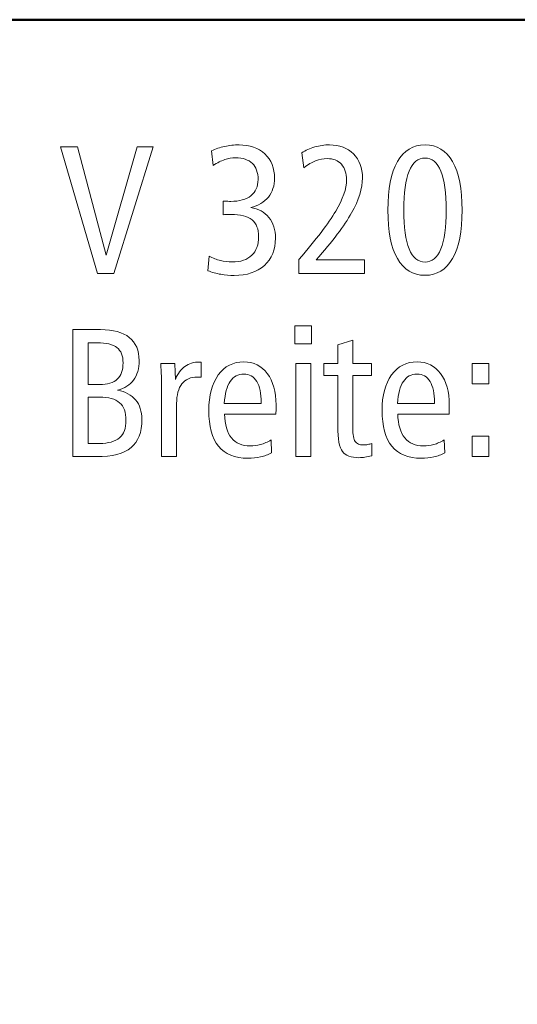
# Model space of a CAD drawing. Units: centimetres. Extents: x -8.8 to 8.8, y -14 to 13.9.
# Drawn here: x -2.6 to -0.4, y 9.5 to 13.9 of the extents above; entities that cross this region are included whole.
import ezdxf

# ---------------------------------------------------------------- set-up
doc = ezdxf.new("R2010")
doc.units = ezdxf.units.CM
doc.header["$MEASUREMENT"] = 0
doc.layers.add('Ebene 1', color=7, linetype='Continuous')

msp = doc.modelspace()

# ---------------------------------------------------------------- linework, layer by layer
at = {"layer": 'Ebene 1', "color": 242, "lineweight": 50}
msp.add_open_spline([(-7.74525, 13.94876), (-7.74525, 13.94876), (8.75475, 13.94876), (8.75475, 13.94876), (8.75475, 13.94876), (8.75475, 13.94876), (8.75475, -9.35128), (8.75475, -9.35128), (8.75475, -9.35128), (8.75475, -9.35128), (-8.74525, -9.35128), (-8.74525, -9.35128), (-8.74525, -9.35128), (-8.74525, -9.35128), (-8.74525, 11.94876), (-8.74525, 11.94876), (-8.74525, 11.94876), (-8.74525, 11.94876), (-7.74525, 13.94876), (-7.74525, 13.94876)], degree=3, knots=[0, 0, 0, 0, 0.1666667, 0.1666667, 0.1666667, 0.1666667, 0.3333333, 0.3333333, 0.3333333, 0.3333333, 0.5, 0.5, 0.5, 0.5, 0.6666667, 0.6666667, 0.6666667, 0.6666667, 1, 1, 1, 1], dxfattribs=at)
at = {"layer": 'Ebene 1', "color": 250, "lineweight": 9}
for points, knots in [([(-1.58878, 13.1039), (-1.55407, 13.09855), (-1.52678, 13.08373), (-1.50716, 13.05931), (-1.50716, 13.05931), (-1.48754, 13.0349), (-1.47767, 13.00362), (-1.47767, 12.96563), (-1.47767, 12.96563), (-1.47767, 12.91391), (-1.4944, 12.87303), (-1.52774, 12.84299), (-1.52774, 12.84299), (-1.56107, 12.81295), (-1.60634, 12.79801), (-1.66367, 12.79801), (-1.66367, 12.79801), (-1.68398, 12.79801), (-1.70414, 12.79979), (-1.72417, 12.80322), (-1.72417, 12.80322), (-1.74406, 12.80679), (-1.7634, 12.81213), (-1.78219, 12.8194), (-1.78219, 12.8194), (-1.78219, 12.8194), (-1.77657, 12.88538), (-1.77657, 12.88538), (-1.77657, 12.88538), (-1.75942, 12.87633), (-1.74241, 12.8696), (-1.72554, 12.86535), (-1.72554, 12.86535), (-1.70867, 12.8611), (-1.69111, 12.8589), (-1.67287, 12.8589), (-1.67287, 12.8589), (-1.63473, 12.8589), (-1.60538, 12.86878), (-1.58453, 12.88867), (-1.58453, 12.88867), (-1.56381, 12.90842), (-1.55339, 12.93641), (-1.55339, 12.97248), (-1.55339, 12.97248), (-1.55339, 13.00705), (-1.5634, 13.03243), (-1.58329, 13.04862), (-1.58329, 13.04862), (-1.60332, 13.0648), (-1.63501, 13.07289), (-1.67849, 13.07289), (-1.67849, 13.07289), (-1.68754, 13.07289), (-1.69468, 13.07276), (-1.69961, 13.07248), (-1.69961, 13.07248), (-1.70455, 13.07221), (-1.70935, 13.07166), (-1.71388, 13.07084), (-1.71388, 13.07084), (-1.71388, 13.07084), (-1.71388, 13.13298), (-1.71388, 13.13298), (-1.71388, 13.13298), (-1.71388, 13.13298), (-1.71141, 13.13298), (-1.71141, 13.13298), (-1.71141, 13.13298), (-1.69673, 13.13188), (-1.68603, 13.13133), (-1.67931, 13.13133), (-1.67931, 13.13133), (-1.63994, 13.13133), (-1.60949, 13.13984), (-1.58809, 13.15685), (-1.58809, 13.15685), (-1.56656, 13.17385), (-1.55586, 13.19813), (-1.55586, 13.22955), (-1.55586, 13.22955), (-1.55586, 13.2611), (-1.5645, 13.28538), (-1.58178, 13.30211), (-1.58178, 13.30211), (-1.59907, 13.31885), (-1.62417, 13.32721), (-1.65723, 13.32721), (-1.65723, 13.32721), (-1.67355, 13.32721), (-1.68987, 13.32447), (-1.70606, 13.31912), (-1.70606, 13.31912), (-1.72225, 13.31377), (-1.73967, 13.30527), (-1.75846, 13.29347), (-1.75846, 13.29347), (-1.75846, 13.29347), (-1.76573, 13.35849), (-1.76573, 13.35849), (-1.76573, 13.35849), (-1.74776, 13.36727), (-1.72815, 13.37399), (-1.70688, 13.37865), (-1.70688, 13.37865), (-1.68562, 13.38332), (-1.66381, 13.38565), (-1.64159, 13.38565), (-1.64159, 13.38565), (-1.59317, 13.38565), (-1.55435, 13.37193), (-1.5254, 13.34464), (-1.5254, 13.34464), (-1.49632, 13.31734), (-1.48178, 13.28099), (-1.48178, 13.23572), (-1.48178, 13.23572), (-1.48178, 13.20225), (-1.49111, 13.17399), (-1.50963, 13.15108), (-1.50963, 13.15108), (-1.52828, 13.12818), (-1.55462, 13.11254), (-1.58878, 13.1039)], [0, 0, 0, 0, 0.03125, 0.03125, 0.03125, 0.03125, 0.0625, 0.0625, 0.0625, 0.0625, 0.09375, 0.09375, 0.09375, 0.09375, 0.125, 0.125, 0.125, 0.125, 0.15625, 0.15625, 0.15625, 0.15625, 0.1875, 0.1875, 0.1875, 0.1875, 0.21875, 0.21875, 0.21875, 0.21875, 0.25, 0.25, 0.25, 0.25, 0.28125, 0.28125, 0.28125, 0.28125, 0.3125, 0.3125, 0.3125, 0.3125, 0.34375, 0.34375, 0.34375, 0.34375, 0.375, 0.375, 0.375, 0.375, 0.40625, 0.40625, 0.40625, 0.40625, 0.4375, 0.4375, 0.4375, 0.4375, 0.46875, 0.46875, 0.46875, 0.46875, 0.5, 0.5, 0.5, 0.5, 0.53125, 0.53125, 0.53125, 0.53125, 0.5625, 0.5625, 0.5625, 0.5625, 0.59375, 0.59375, 0.59375, 0.59375, 0.625, 0.625, 0.625, 0.625, 0.65625, 0.65625, 0.65625, 0.65625, 0.6875, 0.6875, 0.6875, 0.6875, 0.71875, 0.71875, 0.71875, 0.71875, 0.75, 0.75, 0.75, 0.75, 0.78125, 0.78125, 0.78125, 0.78125, 0.8125, 0.8125, 0.8125, 0.8125, 0.84375, 0.84375, 0.84375, 0.84375, 0.875, 0.875, 0.875, 0.875, 0.90625, 0.90625, 0.90625, 0.90625, 0.9375, 0.9375, 0.9375, 0.9375, 1, 1, 1, 1]), ([(-1.294, 12.86878), (-1.294, 12.86878), (-1.07671, 12.86878), (-1.07671, 12.86878), (-1.07671, 12.86878), (-1.07671, 12.86878), (-1.07671, 12.80624), (-1.07671, 12.80624), (-1.07671, 12.80624), (-1.07671, 12.80624), (-1.37218, 12.80624), (-1.37218, 12.80624), (-1.37218, 12.80624), (-1.37218, 12.80624), (-1.37218, 12.87043), (-1.37218, 12.87043), (-1.37218, 12.87043), (-1.29427, 12.96014), (-1.23899, 13.03243), (-1.20634, 13.0873), (-1.20634, 13.0873), (-1.17369, 13.14217), (-1.15737, 13.18894), (-1.15737, 13.2279), (-1.15737, 13.2279), (-1.15737, 13.2578), (-1.16505, 13.2814), (-1.18042, 13.29841), (-1.18042, 13.29841), (-1.19592, 13.31542), (-1.21718, 13.32392), (-1.24448, 13.32392), (-1.24448, 13.32392), (-1.26217, 13.32392), (-1.27959, 13.32063), (-1.2966, 13.31405), (-1.2966, 13.31405), (-1.31361, 13.30746), (-1.33131, 13.29717), (-1.34982, 13.28291), (-1.34982, 13.28291), (-1.34982, 13.28291), (-1.35902, 13.34957), (-1.35902, 13.34957), (-1.35902, 13.34957), (-1.34214, 13.36082), (-1.32266, 13.3696), (-1.30072, 13.37605), (-1.30072, 13.37605), (-1.27877, 13.3825), (-1.25655, 13.38565), (-1.23405, 13.38565), (-1.23405, 13.38565), (-1.18906, 13.38565), (-1.15312, 13.37207), (-1.1261, 13.34491), (-1.1261, 13.34491), (-1.09921, 13.31761), (-1.08577, 13.28154), (-1.08577, 13.23654), (-1.08577, 13.23654), (-1.08577, 13.19018), (-1.10209, 13.13792), (-1.13474, 13.07975), (-1.13474, 13.07975), (-1.16752, 13.02159), (-1.22047, 12.95136), (-1.294, 12.86878)], [0, 0, 0, 0, 0.0555556, 0.0555556, 0.0555556, 0.0555556, 0.1111111, 0.1111111, 0.1111111, 0.1111111, 0.1666667, 0.1666667, 0.1666667, 0.1666667, 0.2222222, 0.2222222, 0.2222222, 0.2222222, 0.2777778, 0.2777778, 0.2777778, 0.2777778, 0.3333333, 0.3333333, 0.3333333, 0.3333333, 0.3888889, 0.3888889, 0.3888889, 0.3888889, 0.4444444, 0.4444444, 0.4444444, 0.4444444, 0.5, 0.5, 0.5, 0.5, 0.5555556, 0.5555556, 0.5555556, 0.5555556, 0.6111111, 0.6111111, 0.6111111, 0.6111111, 0.6666667, 0.6666667, 0.6666667, 0.6666667, 0.7222222, 0.7222222, 0.7222222, 0.7222222, 0.7777778, 0.7777778, 0.7777778, 0.7777778, 0.8333333, 0.8333333, 0.8333333, 0.8333333, 0.8888889, 0.8888889, 0.8888889, 0.8888889, 1, 1, 1, 1]), ([(-0.80415, 13.38565), (-0.75011, 13.38565), (-0.70868, 13.36041), (-0.68001, 13.31007), (-0.68001, 13.31007), (-0.65134, 13.25973), (-0.63708, 13.18702), (-0.63708, 13.09182), (-0.63708, 13.09182), (-0.63708, 12.99676), (-0.65148, 12.92406), (-0.68028, 12.87399), (-0.68028, 12.87399), (-0.70909, 12.82393), (-0.75038, 12.79883), (-0.80415, 12.79883), (-0.80415, 12.79883), (-0.85847, 12.79883), (-0.8999, 12.82379), (-0.92843, 12.87372), (-0.92843, 12.87372), (-0.95696, 12.92379), (-0.97123, 12.99649), (-0.97123, 13.09182), (-0.97123, 13.09182), (-0.97123, 13.18702), (-0.95696, 13.25973), (-0.92829, 13.31007), (-0.92829, 13.31007), (-0.89962, 13.36041), (-0.8582, 13.38565), (-0.80415, 13.38565)], [0, 0, 0, 0, 0.1111111, 0.1111111, 0.1111111, 0.1111111, 0.2222222, 0.2222222, 0.2222222, 0.2222222, 0.3333333, 0.3333333, 0.3333333, 0.3333333, 0.4444444, 0.4444444, 0.4444444, 0.4444444, 0.5555556, 0.5555556, 0.5555556, 0.5555556, 0.6666667, 0.6666667, 0.6666667, 0.6666667, 0.7777778, 0.7777778, 0.7777778, 0.7777778, 1, 1, 1, 1]), ([(-2.44639, 13.37742), (-2.44639, 13.37742), (-2.36998, 13.37742), (-2.36998, 13.37742), (-2.36998, 13.37742), (-2.36998, 13.37742), (-2.24063, 12.88867), (-2.24063, 12.88867), (-2.24063, 12.88867), (-2.24063, 12.88867), (-2.09989, 13.37742), (-2.09989, 13.37742), (-2.09989, 13.37742), (-2.09989, 13.37742), (-2.02911, 13.37742), (-2.02911, 13.37742), (-2.02911, 13.37742), (-2.02911, 13.37742), (-2.20592, 12.80624), (-2.20592, 12.80624), (-2.20592, 12.80624), (-2.20592, 12.80624), (-2.27876, 12.80624), (-2.27876, 12.80624), (-2.27876, 12.80624), (-2.27876, 12.80624), (-2.44639, 13.37742), (-2.44639, 13.37742)], [0, 0, 0, 0, 0.125, 0.125, 0.125, 0.125, 0.25, 0.25, 0.25, 0.25, 0.375, 0.375, 0.375, 0.375, 0.5, 0.5, 0.5, 0.5, 0.625, 0.625, 0.625, 0.625, 0.75, 0.75, 0.75, 0.75, 1, 1, 1, 1]), ([(-0.80388, 13.32639), (-0.83556, 13.32639), (-0.85943, 13.30678), (-0.87548, 13.26754), (-0.87548, 13.26754), (-0.89153, 13.22818), (-0.89962, 13.16974), (-0.89962, 13.0921), (-0.89962, 13.0921), (-0.89962, 13.01487), (-0.89153, 12.95657), (-0.87548, 12.9172), (-0.87548, 12.9172), (-0.85943, 12.87783), (-0.83556, 12.85808), (-0.80388, 12.85808), (-0.80388, 12.85808), (-0.7726, 12.85808), (-0.74887, 12.87783), (-0.73282, 12.9172), (-0.73282, 12.9172), (-0.71677, 12.95657), (-0.70868, 13.01487), (-0.70868, 13.0921), (-0.70868, 13.0921), (-0.70868, 13.16919), (-0.71677, 13.22763), (-0.73282, 13.26713), (-0.73282, 13.26713), (-0.74887, 13.30664), (-0.7726, 13.32639), (-0.80388, 13.32639)], [0, 0, 0, 0, 0.1111111, 0.1111111, 0.1111111, 0.1111111, 0.2222222, 0.2222222, 0.2222222, 0.2222222, 0.3333333, 0.3333333, 0.3333333, 0.3333333, 0.4444444, 0.4444444, 0.4444444, 0.4444444, 0.5555556, 0.5555556, 0.5555556, 0.5555556, 0.6666667, 0.6666667, 0.6666667, 0.6666667, 0.7777778, 0.7777778, 0.7777778, 0.7777778, 1, 1, 1, 1]), ([(-2.39042, 12.55438), (-2.39042, 12.55438), (-2.26545, 12.55438), (-2.26545, 12.55438), (-2.26545, 12.55438), (-2.20853, 12.55438), (-2.16532, 12.54258), (-2.13583, 12.51899), (-2.13583, 12.51899), (-2.10633, 12.4954), (-2.09166, 12.46083), (-2.09166, 12.41529), (-2.09166, 12.41529), (-2.09166, 12.37962), (-2.09989, 12.3504), (-2.11635, 12.32777), (-2.11635, 12.32777), (-2.13295, 12.30514), (-2.15695, 12.29005), (-2.18864, 12.2825), (-2.18864, 12.2825), (-2.15325, 12.27523), (-2.12622, 12.26042), (-2.10743, 12.23792), (-2.10743, 12.23792), (-2.08864, 12.21542), (-2.07931, 12.18648), (-2.07931, 12.15109), (-2.07931, 12.15109), (-2.07931, 12.09279), (-2.09563, 12.05013), (-2.12814, 12.02338), (-2.12814, 12.02338), (-2.16065, 11.99663), (-2.21278, 11.9832), (-2.28425, 11.9832), (-2.28425, 11.9832), (-2.28425, 11.9832), (-2.39042, 11.9832), (-2.39042, 11.9832), (-2.39042, 11.9832), (-2.39042, 11.9832), (-2.39042, 12.55438), (-2.39042, 12.55438)], [0, 0, 0, 0, 0.0833333, 0.0833333, 0.0833333, 0.0833333, 0.1666667, 0.1666667, 0.1666667, 0.1666667, 0.25, 0.25, 0.25, 0.25, 0.3333333, 0.3333333, 0.3333333, 0.3333333, 0.4166667, 0.4166667, 0.4166667, 0.4166667, 0.5, 0.5, 0.5, 0.5, 0.5833333, 0.5833333, 0.5833333, 0.5833333, 0.6666667, 0.6666667, 0.6666667, 0.6666667, 0.75, 0.75, 0.75, 0.75, 0.8333333, 0.8333333, 0.8333333, 0.8333333, 1, 1, 1, 1]), ([(-1.39043, 12.57084), (-1.39043, 12.57084), (-1.31553, 12.57084), (-1.31553, 12.57084), (-1.31553, 12.57084), (-1.31553, 12.57084), (-1.31553, 12.49018), (-1.31553, 12.49018), (-1.31553, 12.49018), (-1.31553, 12.49018), (-1.39043, 12.49018), (-1.39043, 12.49018), (-1.39043, 12.49018), (-1.39043, 12.49018), (-1.39043, 12.57084), (-1.39043, 12.57084)], [0, 0, 0, 0, 0.2, 0.2, 0.2, 0.2, 0.4, 0.4, 0.4, 0.4, 0.6, 0.6, 0.6, 0.6, 1, 1, 1, 1]), ([(-2.32128, 12.49512), (-2.32128, 12.49512), (-2.32128, 12.30747), (-2.32128, 12.30747), (-2.32128, 12.30747), (-2.32128, 12.30747), (-2.27026, 12.30747), (-2.27026, 12.30747), (-2.27026, 12.30747), (-2.23404, 12.30747), (-2.20729, 12.31542), (-2.19001, 12.3312), (-2.19001, 12.3312), (-2.17273, 12.34697), (-2.16408, 12.37153), (-2.16408, 12.40472), (-2.16408, 12.40472), (-2.16408, 12.43627), (-2.17314, 12.45932), (-2.19138, 12.47358), (-2.19138, 12.47358), (-2.20963, 12.48799), (-2.23953, 12.49512), (-2.28109, 12.49512), (-2.28109, 12.49512), (-2.28109, 12.49512), (-2.32128, 12.49512), (-2.32128, 12.49512)], [0, 0, 0, 0, 0.125, 0.125, 0.125, 0.125, 0.25, 0.25, 0.25, 0.25, 0.375, 0.375, 0.375, 0.375, 0.5, 0.5, 0.5, 0.5, 0.625, 0.625, 0.625, 0.625, 0.75, 0.75, 0.75, 0.75, 1, 1, 1, 1]), ([(-1.12939, 12.50664), (-1.12939, 12.50664), (-1.12939, 12.40129), (-1.12939, 12.40129), (-1.12939, 12.40129), (-1.12939, 12.40129), (-1.04544, 12.40129), (-1.04544, 12.40129), (-1.04544, 12.40129), (-1.04544, 12.40129), (-1.04544, 12.3478), (-1.04544, 12.3478), (-1.04544, 12.3478), (-1.04544, 12.3478), (-1.12939, 12.3478), (-1.12939, 12.3478), (-1.12939, 12.3478), (-1.12939, 12.3478), (-1.12939, 12.11145), (-1.12939, 12.11145), (-1.12939, 12.11145), (-1.12939, 12.08141), (-1.12596, 12.06138), (-1.11896, 12.05109), (-1.11896, 12.05109), (-1.11197, 12.04094), (-1.09948, 12.03586), (-1.08151, 12.03586), (-1.08151, 12.03586), (-1.07493, 12.03586), (-1.06835, 12.03641), (-1.06204, 12.03751), (-1.06204, 12.03751), (-1.05573, 12.03861), (-1.04969, 12.04012), (-1.04379, 12.04231), (-1.04379, 12.04231), (-1.04379, 12.04231), (-1.04379, 11.98718), (-1.04379, 11.98718), (-1.04379, 11.98718), (-1.05477, 11.98416), (-1.06505, 11.98197), (-1.07452, 11.98046), (-1.07452, 11.98046), (-1.08398, 11.97895), (-1.09304, 11.97826), (-1.10168, 11.97826), (-1.10168, 11.97826), (-1.13707, 11.97826), (-1.16176, 11.98732), (-1.17575, 12.00555), (-1.17575, 12.00555), (-1.18988, 12.02379), (-1.19688, 12.06193), (-1.19688, 12.11981), (-1.19688, 12.11981), (-1.19688, 12.11981), (-1.19688, 12.3478), (-1.19688, 12.3478), (-1.19688, 12.3478), (-1.19688, 12.3478), (-1.26025, 12.3478), (-1.26025, 12.3478), (-1.26025, 12.3478), (-1.26025, 12.3478), (-1.26025, 12.40129), (-1.26025, 12.40129), (-1.26025, 12.40129), (-1.26025, 12.40129), (-1.19688, 12.40129), (-1.19688, 12.40129), (-1.19688, 12.40129), (-1.19688, 12.40129), (-1.19688, 12.48579), (-1.19688, 12.48579), (-1.19688, 12.48579), (-1.19688, 12.48579), (-1.12939, 12.50664), (-1.12939, 12.50664)], [0, 0, 0, 0, 0.047619, 0.047619, 0.047619, 0.047619, 0.0952381, 0.0952381, 0.0952381, 0.0952381, 0.1428571, 0.1428571, 0.1428571, 0.1428571, 0.1904762, 0.1904762, 0.1904762, 0.1904762, 0.2380952, 0.2380952, 0.2380952, 0.2380952, 0.2857143, 0.2857143, 0.2857143, 0.2857143, 0.3333333, 0.3333333, 0.3333333, 0.3333333, 0.3809524, 0.3809524, 0.3809524, 0.3809524, 0.4285714, 0.4285714, 0.4285714, 0.4285714, 0.4761905, 0.4761905, 0.4761905, 0.4761905, 0.5238095, 0.5238095, 0.5238095, 0.5238095, 0.5714286, 0.5714286, 0.5714286, 0.5714286, 0.6190476, 0.6190476, 0.6190476, 0.6190476, 0.6666667, 0.6666667, 0.6666667, 0.6666667, 0.7142857, 0.7142857, 0.7142857, 0.7142857, 0.7619048, 0.7619048, 0.7619048, 0.7619048, 0.8095238, 0.8095238, 0.8095238, 0.8095238, 0.8571429, 0.8571429, 0.8571429, 0.8571429, 0.9047619, 0.9047619, 0.9047619, 0.9047619, 1, 1, 1, 1]), ([(-1.81251, 12.4087), (-1.81251, 12.4087), (-1.81292, 12.34039), (-1.81292, 12.34039), (-1.81292, 12.34039), (-1.81607, 12.34066), (-1.81909, 12.34094), (-1.8217, 12.34108), (-1.8217, 12.34108), (-1.82444, 12.34121), (-1.82705, 12.34121), (-1.82979, 12.34121), (-1.82979, 12.34121), (-1.8597, 12.34121), (-1.88274, 12.33092), (-1.89879, 12.31049), (-1.89879, 12.31049), (-1.91484, 12.28991), (-1.92279, 12.26042), (-1.92279, 12.22187), (-1.92279, 12.22187), (-1.92279, 12.22187), (-1.92279, 11.9832), (-1.92279, 11.9832), (-1.92279, 11.9832), (-1.92279, 11.9832), (-1.99028, 11.9832), (-1.99028, 11.9832), (-1.99028, 11.9832), (-1.99028, 11.9832), (-1.99028, 12.29663), (-1.99028, 12.29663), (-1.99028, 12.29663), (-1.99028, 12.31213), (-1.99056, 12.32846), (-1.99124, 12.3456), (-1.99124, 12.3456), (-1.99193, 12.36261), (-1.99303, 12.38113), (-1.99426, 12.40129), (-1.99426, 12.40129), (-1.99426, 12.40129), (-1.93157, 12.40129), (-1.93157, 12.40129), (-1.93157, 12.40129), (-1.93034, 12.38223), (-1.92938, 12.36782), (-1.92897, 12.35795), (-1.92897, 12.35795), (-1.92856, 12.34821), (-1.92842, 12.33902), (-1.92842, 12.33038), (-1.92842, 12.33038), (-1.91772, 12.3563), (-1.90332, 12.37592), (-1.88535, 12.38895), (-1.88535, 12.38895), (-1.86724, 12.40212), (-1.84557, 12.4087), (-1.82019, 12.4087), (-1.82019, 12.4087), (-1.82019, 12.4087), (-1.81251, 12.4087), (-1.81251, 12.4087)], [0, 0, 0, 0, 0.0588235, 0.0588235, 0.0588235, 0.0588235, 0.1176471, 0.1176471, 0.1176471, 0.1176471, 0.1764706, 0.1764706, 0.1764706, 0.1764706, 0.2352941, 0.2352941, 0.2352941, 0.2352941, 0.2941176, 0.2941176, 0.2941176, 0.2941176, 0.3529412, 0.3529412, 0.3529412, 0.3529412, 0.4117647, 0.4117647, 0.4117647, 0.4117647, 0.4705882, 0.4705882, 0.4705882, 0.4705882, 0.5294118, 0.5294118, 0.5294118, 0.5294118, 0.5882353, 0.5882353, 0.5882353, 0.5882353, 0.6470588, 0.6470588, 0.6470588, 0.6470588, 0.7058824, 0.7058824, 0.7058824, 0.7058824, 0.7647059, 0.7647059, 0.7647059, 0.7647059, 0.8235294, 0.8235294, 0.8235294, 0.8235294, 0.8823529, 0.8823529, 0.8823529, 0.8823529, 1, 1, 1, 1]), ([(-1.47629, 12.17414), (-1.47629, 12.17414), (-1.70716, 12.17414), (-1.70716, 12.17414), (-1.70716, 12.17414), (-1.70579, 12.12722), (-1.69536, 12.09156), (-1.67561, 12.06728), (-1.67561, 12.06728), (-1.65599, 12.043), (-1.62773, 12.03093), (-1.59111, 12.03093), (-1.59111, 12.03093), (-1.57561, 12.03093), (-1.56024, 12.03312), (-1.54488, 12.03751), (-1.54488, 12.03751), (-1.52965, 12.04204), (-1.51388, 12.04876), (-1.49756, 12.05795), (-1.49756, 12.05795), (-1.49756, 12.05795), (-1.49591, 12.00034), (-1.49591, 12.00034), (-1.49591, 12.00034), (-1.511, 11.99197), (-1.52719, 11.98581), (-1.54474, 11.98183), (-1.54474, 11.98183), (-1.5623, 11.97785), (-1.58137, 11.97579), (-1.60195, 11.97579), (-1.60195, 11.97579), (-1.66038, 11.97579), (-1.70428, 11.99375), (-1.73377, 12.02983), (-1.73377, 12.02983), (-1.76326, 12.06591), (-1.77794, 12.11968), (-1.77794, 12.19128), (-1.77794, 12.19128), (-1.77794, 12.25795), (-1.76367, 12.31103), (-1.73514, 12.3504), (-1.73514, 12.3504), (-1.70661, 12.38977), (-1.66834, 12.40952), (-1.62005, 12.40952), (-1.62005, 12.40952), (-1.57588, 12.40952), (-1.54063, 12.39197), (-1.51443, 12.35685), (-1.51443, 12.35685), (-1.48823, 12.32187), (-1.47506, 12.27468), (-1.47506, 12.21556), (-1.47506, 12.21556), (-1.47506, 12.20294), (-1.47506, 12.19389), (-1.4752, 12.18854), (-1.4752, 12.18854), (-1.47533, 12.18319), (-1.47575, 12.17839), (-1.47629, 12.17414)], [0, 0, 0, 0, 0.0588235, 0.0588235, 0.0588235, 0.0588235, 0.1176471, 0.1176471, 0.1176471, 0.1176471, 0.1764706, 0.1764706, 0.1764706, 0.1764706, 0.2352941, 0.2352941, 0.2352941, 0.2352941, 0.2941176, 0.2941176, 0.2941176, 0.2941176, 0.3529412, 0.3529412, 0.3529412, 0.3529412, 0.4117647, 0.4117647, 0.4117647, 0.4117647, 0.4705882, 0.4705882, 0.4705882, 0.4705882, 0.5294118, 0.5294118, 0.5294118, 0.5294118, 0.5882353, 0.5882353, 0.5882353, 0.5882353, 0.6470588, 0.6470588, 0.6470588, 0.6470588, 0.7058824, 0.7058824, 0.7058824, 0.7058824, 0.7647059, 0.7647059, 0.7647059, 0.7647059, 0.8235294, 0.8235294, 0.8235294, 0.8235294, 0.8823529, 0.8823529, 0.8823529, 0.8823529, 1, 1, 1, 1]), ([(-0.69592, 12.17414), (-0.69592, 12.17414), (-0.92679, 12.17414), (-0.92679, 12.17414), (-0.92679, 12.17414), (-0.92542, 12.12722), (-0.91499, 12.09156), (-0.89524, 12.06728), (-0.89524, 12.06728), (-0.87562, 12.043), (-0.84736, 12.03093), (-0.81074, 12.03093), (-0.81074, 12.03093), (-0.79524, 12.03093), (-0.77987, 12.03312), (-0.76451, 12.03751), (-0.76451, 12.03751), (-0.74928, 12.04204), (-0.73351, 12.04876), (-0.71719, 12.05795), (-0.71719, 12.05795), (-0.71719, 12.05795), (-0.71554, 12.00034), (-0.71554, 12.00034), (-0.71554, 12.00034), (-0.73063, 11.99197), (-0.74682, 11.98581), (-0.76437, 11.98183), (-0.76437, 11.98183), (-0.78193, 11.97785), (-0.801, 11.97579), (-0.82158, 11.97579), (-0.82158, 11.97579), (-0.88001, 11.97579), (-0.92391, 11.99375), (-0.9534, 12.02983), (-0.9534, 12.02983), (-0.98289, 12.06591), (-0.99757, 12.11968), (-0.99757, 12.19128), (-0.99757, 12.19128), (-0.99757, 12.25795), (-0.9833, 12.31103), (-0.95477, 12.3504), (-0.95477, 12.3504), (-0.92624, 12.38977), (-0.88797, 12.40952), (-0.83968, 12.40952), (-0.83968, 12.40952), (-0.79551, 12.40952), (-0.76026, 12.39197), (-0.73406, 12.35685), (-0.73406, 12.35685), (-0.70786, 12.32187), (-0.69469, 12.27468), (-0.69469, 12.21556), (-0.69469, 12.21556), (-0.69469, 12.20294), (-0.69469, 12.19389), (-0.69483, 12.18854), (-0.69483, 12.18854), (-0.69496, 12.18319), (-0.69538, 12.17839), (-0.69592, 12.17414)], [0, 0, 0, 0, 0.0588235, 0.0588235, 0.0588235, 0.0588235, 0.1176471, 0.1176471, 0.1176471, 0.1176471, 0.1764706, 0.1764706, 0.1764706, 0.1764706, 0.2352941, 0.2352941, 0.2352941, 0.2352941, 0.2941176, 0.2941176, 0.2941176, 0.2941176, 0.3529412, 0.3529412, 0.3529412, 0.3529412, 0.4117647, 0.4117647, 0.4117647, 0.4117647, 0.4705882, 0.4705882, 0.4705882, 0.4705882, 0.5294118, 0.5294118, 0.5294118, 0.5294118, 0.5882353, 0.5882353, 0.5882353, 0.5882353, 0.6470588, 0.6470588, 0.6470588, 0.6470588, 0.7058824, 0.7058824, 0.7058824, 0.7058824, 0.7647059, 0.7647059, 0.7647059, 0.7647059, 0.8235294, 0.8235294, 0.8235294, 0.8235294, 0.8823529, 0.8823529, 0.8823529, 0.8823529, 1, 1, 1, 1]), ([(-1.38631, 12.40129), (-1.38631, 12.40129), (-1.31882, 12.40129), (-1.31882, 12.40129), (-1.31882, 12.40129), (-1.31882, 12.40129), (-1.31882, 11.9832), (-1.31882, 11.9832), (-1.31882, 11.9832), (-1.31882, 11.9832), (-1.38631, 11.9832), (-1.38631, 11.9832), (-1.38631, 11.9832), (-1.38631, 11.9832), (-1.38631, 12.40129), (-1.38631, 12.40129)], [0, 0, 0, 0, 0.2, 0.2, 0.2, 0.2, 0.4, 0.4, 0.4, 0.4, 0.6, 0.6, 0.6, 0.6, 1, 1, 1, 1]), ([(-0.59195, 12.40129), (-0.59195, 12.40129), (-0.51623, 12.40129), (-0.51623, 12.40129), (-0.51623, 12.40129), (-0.51623, 12.40129), (-0.51623, 12.30994), (-0.51623, 12.30994), (-0.51623, 12.30994), (-0.51623, 12.30994), (-0.59195, 12.30994), (-0.59195, 12.30994), (-0.59195, 12.30994), (-0.59195, 12.30994), (-0.59195, 12.40129), (-0.59195, 12.40129)], [0, 0, 0, 0, 0.2, 0.2, 0.2, 0.2, 0.4, 0.4, 0.4, 0.4, 0.6, 0.6, 0.6, 0.6, 1, 1, 1, 1]), ([(-1.54173, 12.22269), (-1.54173, 12.22269), (-1.54173, 12.22585), (-1.54173, 12.22585), (-1.54173, 12.22585), (-1.54173, 12.26769), (-1.54845, 12.29951), (-1.56175, 12.32146), (-1.56175, 12.32146), (-1.5752, 12.34341), (-1.59454, 12.35438), (-1.62005, 12.35438), (-1.62005, 12.35438), (-1.64653, 12.35438), (-1.6671, 12.34341), (-1.68164, 12.3216), (-1.68164, 12.3216), (-1.69632, 12.29979), (-1.7051, 12.26686), (-1.70798, 12.22269), (-1.70798, 12.22269), (-1.70798, 12.22269), (-1.54173, 12.22269), (-1.54173, 12.22269)], [0, 0, 0, 0, 0.1428571, 0.1428571, 0.1428571, 0.1428571, 0.2857143, 0.2857143, 0.2857143, 0.2857143, 0.4285714, 0.4285714, 0.4285714, 0.4285714, 0.5714286, 0.5714286, 0.5714286, 0.5714286, 0.7142857, 0.7142857, 0.7142857, 0.7142857, 1, 1, 1, 1]), ([(-0.76136, 12.22269), (-0.76136, 12.22269), (-0.76136, 12.22585), (-0.76136, 12.22585), (-0.76136, 12.22585), (-0.76136, 12.26769), (-0.76808, 12.29951), (-0.78138, 12.32146), (-0.78138, 12.32146), (-0.79483, 12.34341), (-0.81417, 12.35438), (-0.83968, 12.35438), (-0.83968, 12.35438), (-0.86616, 12.35438), (-0.88673, 12.34341), (-0.90127, 12.3216), (-0.90127, 12.3216), (-0.91595, 12.29979), (-0.92473, 12.26686), (-0.92761, 12.22269), (-0.92761, 12.22269), (-0.92761, 12.22269), (-0.76136, 12.22269), (-0.76136, 12.22269)], [0, 0, 0, 0, 0.1428571, 0.1428571, 0.1428571, 0.1428571, 0.2857143, 0.2857143, 0.2857143, 0.2857143, 0.4285714, 0.4285714, 0.4285714, 0.4285714, 0.5714286, 0.5714286, 0.5714286, 0.5714286, 0.7142857, 0.7142857, 0.7142857, 0.7142857, 1, 1, 1, 1]), ([(-2.32128, 12.25068), (-2.32128, 12.25068), (-2.32128, 12.04245), (-2.32128, 12.04245), (-2.32128, 12.04245), (-2.32128, 12.04245), (-2.27026, 12.04245), (-2.27026, 12.04245), (-2.27026, 12.04245), (-2.22952, 12.04245), (-2.19947, 12.05082), (-2.18, 12.06769), (-2.18, 12.06769), (-2.16065, 12.08456), (-2.15092, 12.11076), (-2.15092, 12.14643), (-2.15092, 12.14643), (-2.15092, 12.18223), (-2.16052, 12.20857), (-2.17986, 12.22544), (-2.17986, 12.22544), (-2.19906, 12.24231), (-2.22924, 12.25068), (-2.27026, 12.25068), (-2.27026, 12.25068), (-2.27026, 12.25068), (-2.32128, 12.25068), (-2.32128, 12.25068)], [0, 0, 0, 0, 0.125, 0.125, 0.125, 0.125, 0.25, 0.25, 0.25, 0.25, 0.375, 0.375, 0.375, 0.375, 0.5, 0.5, 0.5, 0.5, 0.625, 0.625, 0.625, 0.625, 0.75, 0.75, 0.75, 0.75, 1, 1, 1, 1]), ([(-0.59195, 12.07537), (-0.59195, 12.07537), (-0.51623, 12.07537), (-0.51623, 12.07537), (-0.51623, 12.07537), (-0.51623, 12.07537), (-0.51623, 11.9832), (-0.51623, 11.9832), (-0.51623, 11.9832), (-0.51623, 11.9832), (-0.59195, 11.9832), (-0.59195, 11.9832), (-0.59195, 11.9832), (-0.59195, 11.9832), (-0.59195, 12.07537), (-0.59195, 12.07537)], [0, 0, 0, 0, 0.2, 0.2, 0.2, 0.2, 0.4, 0.4, 0.4, 0.4, 0.6, 0.6, 0.6, 0.6, 1, 1, 1, 1])]:
    msp.add_open_spline(points, degree=3, knots=knots, dxfattribs=at)

doc.saveas('drawing.dxf')
